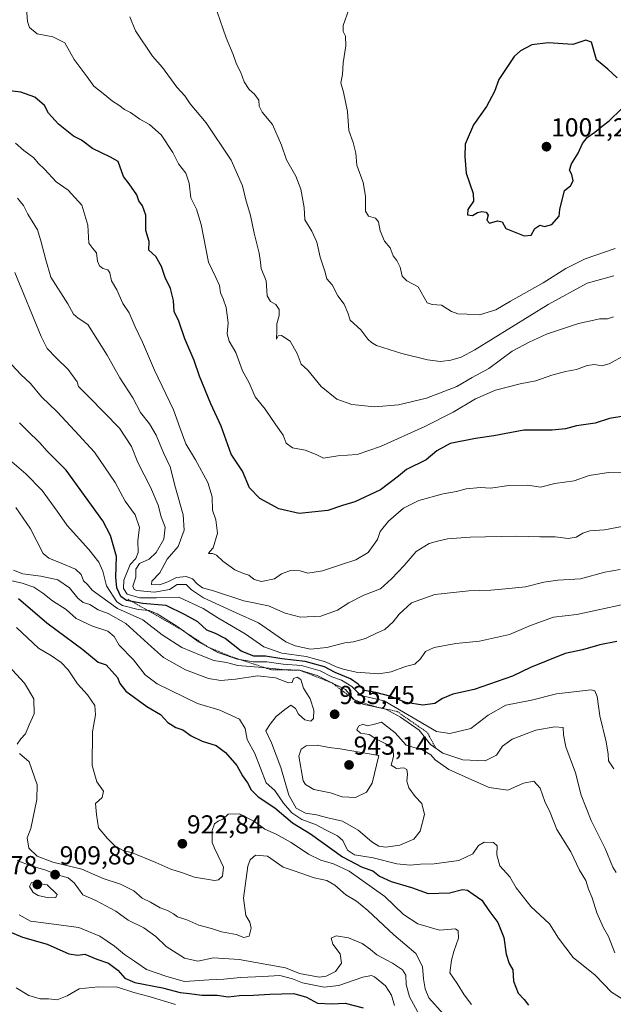
# Model space of a CAD drawing. Units: metres. Extents: x 634512 to 637964, y 4741312 to 4743693.
# Drawn here: x 636952 to 637181, y 4741841 to 4742220 of the extents above; entities that cross this region are included whole.
import ezdxf
from ezdxf.enums import TextEntityAlignment as Align

# ---------------------------------------------------------------- set-up
doc = ezdxf.new("R2010")
doc.units = ezdxf.units.M
doc.header["$MEASUREMENT"] = 0
doc.linetypes.add('TRAZOS', pattern=[0.75, 0.5, -0.25])
for name, color, linetype, lineweight in [('Carátula', 7, 'Continuous', 5), ('Curva de nivel maestra', 36, 'Continuous', 30), ('Curva de nivel normal', 36, 'Continuous', 0), ('Escarpado lineal', 39, 'TRAZOS', 0), ('Punto de cota en terreno', 7, 'Continuous', 0), ('Rótulo de punto de cota en terreno', 19, 'Continuous', 0)]:
    doc.layers.add(name, color=color, linetype=linetype, lineweight=lineweight)
doc.styles.add('Arial', font='txt', dxfattribs={"height": 0.2})

# ---------------------------------------------------------------- blocks, each defined once
blk = doc.blocks.new('*U200')
at = {"layer": 'Curva de nivel normal', "color": 36, "linetype": 'Continuous', "lineweight": 0}
blk.add_polyline3d([(636952.04, 4741875.36, 905), (636956.31, 4741872.81, 905), (636962.44, 4741872.14, 905), (636975.03, 4741870.39, 905), (636983.09, 4741867.12, 905), (636988.66, 4741863.23, 905), (636992.58, 4741860.01, 905), (636996.42, 4741857.53, 905), (637001.08, 4741854.32, 905), (637008.85, 4741851.6, 905), (637015.68, 4741849.62, 905), (637025.16, 4741850.28, 905), (637030.82, 4741850.5, 905), (637037.16, 4741851.18, 905), (637045.82, 4741851.56, 905), (637052.36, 4741851.96, 905), (637057.19, 4741850.65, 905), (637061.05, 4741849.17, 905), (637069.44, 4741847.46, 905), (637075.07, 4741848.08, 905), (637084.3, 4741851.31, 905), (637087.59, 4741851.91, 905), (637088.76, 4741851.44, 905), (637093.08, 4741847.92, 905), (637095.34, 4741844.33, 905), (637096.54, 4741840.34, 905)], dxfattribs=at)
blk = doc.blocks.new('5PATER')
at = {"layer": 'Carátula', "linetype": 'Continuous', "lineweight": 5}
h = blk.add_hatch(color=250, dxfattribs=at)
edge = h.paths.add_edge_path()
edge.add_ellipse((0, 0.01), major_axis=(-1.33, -1.34), ratio=0.999422, start_angle=0, end_angle=360)

msp = doc.modelspace()

# ---------------------------------------------------------------- linework, layer by layer
at = {"layer": 'Curva de nivel maestra', "color": 36, "linetype": 'Continuous', "lineweight": 30}
for points in [[(637182.24, 4742197.54, 1000), (637178.62, 4742200.89, 1000), (637174.32, 4742204.46, 1000), (637172.34, 4742211.25, 1000), (637170.17, 4742211.96, 1000), (637165.17, 4742210.35, 1000), (637155.62, 4742211.03, 1000), (637149.33, 4742210.24, 1000), (637144.96, 4742207.92, 1000), (637142.51, 4742205.76, 1000), (637136.64, 4742196.87, 1000), (637135, 4742192.24, 1000), (637131.98, 4742186.53, 1000), (637126.92, 4742179.48, 1000), (637123.73, 4742171.97, 1000), (637123.54, 4742167.24, 1000), (637124.13, 4742160.83, 1000), (637126.84, 4742153.03, 1000), (637126.96, 4742150.04, 1000), (637124.73, 4742146.84, 1000), (637124.67, 4742144.73, 1000), (637126.48, 4742144.58, 1000), (637128.44, 4742145.61, 1000), (637130.18, 4742146.09, 1000), (637131.79, 4742145.82, 1000), (637132.54, 4742144.69, 1000), (637132.09, 4742142.67, 1000), (637133.05, 4742141.54, 1000), (637136.17, 4742142.47, 1000), (637138, 4742142.14, 1000), (637139.41, 4742139.45, 1000), (637146.45, 4742136.73, 1000)], [(637185.62, 4742067.43, 975), (637179.29, 4742066.4, 975), (637173.72, 4742064.52, 975), (637166.57, 4742063.51, 975), (637162.35, 4742062.42, 975), (637157.17, 4742061.9, 975), (637146.28, 4742061.9, 975), (637134.7, 4742059.75, 975), (637127.64, 4742058.72, 975), (637117.92, 4742056.75, 975), (637112.74, 4742053.98, 975), (637108.63, 4742050.46, 975), (637101.11, 4742046.8, 975), (637098.01, 4742044.16, 975), (637091.11, 4742038.97, 975), (637081.17, 4742034.29, 975), (637076.5, 4742032.9, 975), (637070.83, 4742030.91, 975), (637059.83, 4742029.84, 975), (637052.03, 4742031.65, 975), (637044.62, 4742035.52, 975), (637040.68, 4742039.67, 975), (637037.93, 4742046.08, 975), (637033.65, 4742052.7, 975), (637029.73, 4742063.44, 975), (637025.77, 4742071.98, 975), (637021.46, 4742082.68, 975), (637019.36, 4742088.73, 975), (637015.8, 4742096.98, 975), (637013.48, 4742103.78, 975), (637011.66, 4742107.52, 975), (637011.42, 4742111.81, 975), (637010.26, 4742116.47, 975), (637008.18, 4742120.62, 975), (637006.78, 4742124.92, 975), (637004.63, 4742128.67, 975), (637001.88, 4742131.19, 975), (637002.03, 4742134.52, 975), (637000.71, 4742138.7, 975), (637000.73, 4742144.6, 975), (636999.52, 4742148.22, 975), (636998.12, 4742150.16, 975), (636997.26, 4742152.44, 975), (636994.41, 4742156.68, 975), (636992.13, 4742159.58, 975), (636990.13, 4742165.28, 975), (636987.2, 4742166.91, 975), (636980.25, 4742170.29, 975), (636976.03, 4742173.46, 975), (636972.87, 4742175.03, 975), (636967.11, 4742179.65, 975), (636963.26, 4742183.85, 975), (636961.75, 4742186.82, 975), (636958.06, 4742190.13, 975), (636952.59, 4742191.97, 975), (636947.26, 4742192.68, 975)], [(637146.45, 4742136.73, 1000), (637149.07, 4742137, 1000), (637150.58, 4742139.47, 1000), (637152.41, 4742140.76, 1000), (637154.22, 4742140.29, 1000), (637157.02, 4742141.11, 1000), (637159.86, 4742144.2, 1000), (637160.09, 4742146.86, 1000), (637161.99, 4742154.08, 1000), (637164.2, 4742155.92, 1000), (637165.32, 4742157.86, 1000), (637164.73, 4742160.26, 1000), (637163.93, 4742161.92, 1000), (637164.58, 4742164.43, 1000), (637167.21, 4742168.46, 1000), (637168.84, 4742172.2, 1000), (637170.66, 4742174.53, 1000), (637173.69, 4742176.64, 1000), (637176.39, 4742178.86, 1000), (637179.17, 4742180.9, 1000), (637183.83, 4742185.52, 1000)], [(637182.09, 4741980.51, 950), (637175.54, 4741979.24, 950), (637168.93, 4741977.26, 950), (637162.23, 4741975.88, 950), (637154.83, 4741972.94, 950), (637148.83, 4741970.51, 950), (637141.92, 4741967.24, 950), (637127.17, 4741962.1, 950), (637118.96, 4741960.29, 950), (637115, 4741958.52, 950), (637112.08, 4741956.69, 950), (637107.36, 4741956.04, 950), (637100.85, 4741957.07, 950), (637094.66, 4741959.45, 950), (637089.33, 4741960.95, 950), (637084.95, 4741961.6, 950), (637082.46, 4741964.13, 950), (637079.52, 4741966.18, 950), (637073.64, 4741968.58, 950), (637069.54, 4741970.72, 950), (637062.17, 4741972.85, 950), (637053.17, 4741973.89, 950), (637046.81, 4741974.9, 950), (637042.33, 4741974.82, 950), (637037.48, 4741976.83, 950), (637031.33, 4741981.64, 950), (637027.58, 4741983.6, 950), (637024.24, 4741984.84, 950), (637020.81, 4741988.1, 950), (637015.92, 4741990.85, 950), (637008.65, 4741994.35, 950), (636999.46, 4741995.14, 950), (636995.45, 4741995.88, 950), (636993.32, 4741996.27, 950), (636991.12, 4741997.79, 950), (636989.6, 4742001.23, 950), (636989.2, 4742005.33, 950), (636989.49, 4742013.22, 950), (636987.14, 4742021.34, 950), (636984.2, 4742026.93, 950), (636970.14, 4742046.51, 950), (636962.82, 4742053.86, 950), (636959.79, 4742057.09, 950), (636955.16, 4742061.57, 950), (636952.16, 4742064.65, 950)], [(636951.7, 4741997.07, 925), (636962.64, 4741987.71, 925), (636976.56, 4741977.42, 925), (636982.4, 4741972.57, 925), (636985.45, 4741971.48, 925), (636989.86, 4741966.73, 925), (636990.79, 4741964.31, 925), (636993.08, 4741961.47, 925), (637001.22, 4741955.51, 925), (637006.47, 4741952.45, 925), (637009.29, 4741949.29, 925), (637012.32, 4741947.44, 925), (637015.06, 4741946.54, 925), (637018.24, 4741944.27, 925), (637022.52, 4741942.21, 925), (637027.85, 4741940.46, 925), (637031.5, 4741937.84, 925), (637035.75, 4741932.81, 925), (637037.94, 4741928.78, 925), (637039.91, 4741926.06, 925), (637041.37, 4741923.4, 925), (637044.01, 4741920.79, 925), (637050.46, 4741916.48, 925), (637057.25, 4741910.68, 925), (637064.18, 4741906.54, 925), (637076.44, 4741897.61, 925), (637084.08, 4741893.69, 925), (637088.18, 4741892.29, 925), (637090.78, 4741890.25, 925), (637095.17, 4741888.14, 925), (637103.04, 4741885.79, 925), (637109.4, 4741883.51, 925), (637117.63, 4741883.83, 925), (637122.69, 4741885.01, 925), (637124.63, 4741884.86, 925), (637126.83, 4741883.26, 925), (637130.17, 4741881.01, 925), (637132.84, 4741876.98, 925), (637136.26, 4741872.36, 925), (637138.56, 4741866.58, 925), (637139.54, 4741860.22, 925), (637140.6, 4741856.61, 925), (637142.1, 4741854.11, 925), (637142.37, 4741849.78, 925), (637144.15, 4741845.11, 925), (637146.48, 4741842.66, 925), (637148.13, 4741840.55, 925)], [(636943.2, 4741870.89, 900), (636953.33, 4741866.7, 900), (636962.79, 4741863.97, 900), (636971.17, 4741860.31, 900), (636974.54, 4741859.75, 900), (636977.27, 4741860.14, 900), (636981.85, 4741858.28, 900), (636986.35, 4741856.67, 900), (636990.01, 4741854.05, 900), (636992.65, 4741850.94, 900), (636996.54, 4741849.23, 900), (637007.16, 4741847.23, 900), (637013.96, 4741845.44, 900), (637017.62, 4741845.06, 900), (637022.37, 4741844.39, 900), (637028.18, 4741844.32, 900), (637032.52, 4741843.68, 900), (637036.77, 4741844.24, 900), (637042.22, 4741844.4, 900), (637048.5, 4741844.82, 900), (637057.77, 4741845, 900), (637062.59, 4741843.56, 900), (637066.83, 4741841.31, 900), (637072.37, 4741840.98, 900), (637077.55, 4741841.28, 900), (637084.41, 4741839.56, 900)]]:
    msp.add_polyline3d(points, dxfattribs=at)
at = {"layer": 'Curva de nivel normal', "color": 36, "linetype": 'Continuous', "lineweight": 0}
for points in [[(637185.23, 4742090.73, 980), (637179.17, 4742087.46, 980), (637176.3, 4742086.68, 980), (637173.46, 4742087.14, 980), (637170.65, 4742086.74, 980), (637166.59, 4742085.23, 980), (637162.3, 4742084.46, 980), (637157.03, 4742083.08, 980), (637150.89, 4742080.92, 980), (637144.86, 4742079.67, 980), (637135.36, 4742077.24, 980), (637127.64, 4742073.98, 980), (637119.03, 4742068.8, 980), (637108.23, 4742063.24, 980), (637091.17, 4742055.59, 980), (637082.13, 4742052.55, 980), (637074.68, 4742051.96, 980), (637069.16, 4742051.07, 980), (637066.29, 4742052.5, 980), (637062.17, 4742054.23, 980), (637057.18, 4742055.1, 980), (637054.83, 4742056.85, 980), (637053.64, 4742059.99, 980), (637050.88, 4742063.88, 980), (637046.73, 4742069.95, 980), (637042.82, 4742074.77, 980), (637040.56, 4742080.07, 980), (637037.96, 4742084.78, 980), (637035.38, 4742091.76, 980), (637032.79, 4742096.2, 980), (637032.08, 4742098.91, 980), (637032.44, 4742103.25, 980), (637031.69, 4742109.06, 980), (637030.56, 4742112.49, 980), (637029.46, 4742114.74, 980), (637029.19, 4742117.6, 980), (637027.78, 4742120.67, 980), (637024.91, 4742126.53, 980), (637022.11, 4742141.03, 980), (637020.27, 4742146.92, 980), (637018.04, 4742151.26, 980), (637017.46, 4742157, 980), (637016.12, 4742160.76, 980), (637013.38, 4742164.45, 980), (637011.22, 4742168.83, 980), (637006.64, 4742175.61, 980), (637002.12, 4742179.6, 980), (636998.42, 4742181.6, 980), (636994.9, 4742184.14, 980), (636992.51, 4742185.32, 980), (636990.43, 4742187, 980), (636987.92, 4742188.59, 980), (636984.38, 4742191.5, 980), (636980.74, 4742194.3, 980), (636978.18, 4742197.88, 980), (636973.23, 4742204.53, 980), (636969.57, 4742210.93, 980), (636965, 4742213.27, 980), (636958.98, 4742214.44, 980), (636956.05, 4742216.91, 980), (636955.18, 4742219.23, 980), (636954.4, 4742229.21, 980)], [(637027.03, 4742226.24, 990), (637031.72, 4742212.88, 990), (637034.44, 4742206.54, 990), (637035.67, 4742202.73, 990), (637037.4, 4742199.52, 990), (637038.69, 4742196, 990), (637040.54, 4742192.99, 990), (637042.55, 4742191.27, 990), (637044.3, 4742188.87, 990), (637044.46, 4742186.61, 990), (637045.51, 4742184.36, 990), (637049.55, 4742179.57, 990), (637053, 4742171.53, 990), (637054.87, 4742165.98, 990), (637058.57, 4742159.64, 990), (637060.42, 4742154.64, 990), (637061.75, 4742147.58, 990), (637061.99, 4742142.79, 990), (637064.68, 4742138.53, 990), (637066.65, 4742134.2, 990), (637067.9, 4742128.53, 990), (637069.65, 4742123.1, 990), (637070.42, 4742120.16, 990), (637072.55, 4742117.87, 990), (637074.67, 4742113.59, 990), (637077.12, 4742110.36, 990), (637078.55, 4742107.11, 990), (637079.49, 4742104.23, 990), (637083.6, 4742100.48, 990), (637086.18, 4742096.92, 990), (637087.6, 4742095.62, 990), (637089.6, 4742094.46, 990), (637099.31, 4742091.34, 990), (637109.2, 4742088.92, 990), (637114.25, 4742088.32, 990), (637118.25, 4742088.8, 990), (637122.19, 4742089.95, 990), (637127.41, 4742092.78, 990), (637155.64, 4742110.27, 990), (637170.71, 4742118.44, 990), (637180.93, 4742121.34, 990)], [(637078.86, 4742223.87, 995), (637076.79, 4742217.68, 995), (637076.68, 4742215.32, 995), (637077.68, 4742213.61, 995), (637077.72, 4742209.77, 995), (637076.73, 4742203.24, 995), (637076.44, 4742198.82, 995), (637075.87, 4742195.58, 995), (637076.93, 4742191.94, 995), (637078.36, 4742184.59, 995), (637078.9, 4742177.24, 995), (637080.54, 4742172.68, 995), (637081.58, 4742168.57, 995), (637082.05, 4742163.86, 995), (637084.46, 4742157.2, 995), (637085.36, 4742151.96, 995), (637085.3, 4742146.16, 995), (637086.5, 4742144.2, 995), (637089.16, 4742143.54, 995), (637090.34, 4742142.08, 995), (637090.95, 4742138.58, 995), (637092.63, 4742134.58, 995), (637094.79, 4742132.12, 995), (637096.04, 4742129.01, 995), (637097.4, 4742127.19, 995), (637098.7, 4742124.6, 995), (637099.43, 4742121.1, 995), (637101.3, 4742119.34, 995), (637105.67, 4742117.1, 995), (637109.13, 4742110.96, 995), (637110.97, 4742110.28, 995), (637114.66, 4742109.96, 995), (637118.48, 4742107.5, 995), (637120.91, 4742106.62, 995), (637124.5, 4742106.59, 995), (637129.17, 4742106.28, 995), (637135.54, 4742108.18, 995), (637141.12, 4742111.58, 995), (637153.68, 4742118.62, 995), (637162.45, 4742124.12, 995), (637169.88, 4742127.8, 995), (637181.5, 4742131.83, 995)], [(636994.64, 4742221.02, 985), (636996.8, 4742215.65, 985), (637003.36, 4742205.79, 985), (637007.13, 4742201.54, 985), (637012.77, 4742193.92, 985), (637015.8, 4742190.54, 985), (637017.9, 4742187.53, 985), (637024, 4742180.18, 985), (637033.67, 4742165.88, 985), (637038.05, 4742155.89, 985), (637039.24, 4742150.53, 985), (637041.02, 4742144.48, 985), (637042.46, 4742137.71, 985), (637044.4, 4742130, 985), (637044.94, 4742126.58, 985), (637045.17, 4742124.06, 985), (637047.1, 4742119.33, 985), (637047.53, 4742113.53, 985), (637048.71, 4742111.4, 985), (637050.79, 4742110.29, 985), (637052.05, 4742108.33, 985), (637052.05, 4742106.03, 985), (637051.2, 4742102.83, 985), (637051.25, 4742100.2, 985), (637051.07, 4742096.86, 985), (637051.72, 4742098.24, 985), (637053.04, 4742098.36, 985), (637056.34, 4742096.08, 985), (637059.01, 4742091.37, 985), (637060.6, 4742087.26, 985), (637063.11, 4742084.96, 985), (637068.28, 4742078.72, 985), (637074.24, 4742073.76, 985), (637080.13, 4742071.79, 985), (637088.88, 4742070.91, 985), (637097.98, 4742071.58, 985), (637108.88, 4742074.2, 985), (637120.5, 4742078.65, 985), (637126.42, 4742082.16, 985), (637132.83, 4742085.68, 985), (637141.75, 4742092.32, 985), (637148.29, 4742095.78, 985), (637154.98, 4742098.88, 985), (637167.29, 4742102.9, 985), (637175.5, 4742104.69, 985), (637178.5, 4742104.77, 985), (637180.81, 4742105.54, 985)], [(636950.62, 4742172.32, 970), (636953.84, 4742169.58, 970), (636957.65, 4742166.7, 970), (636959.36, 4742164.65, 970), (636961.76, 4742162.37, 970), (636966.28, 4742157.46, 970), (636970.88, 4742154.21, 970), (636976.11, 4742148.55, 970), (636978.4, 4742140.77, 970), (636978.87, 4742133.83, 970), (636980.43, 4742131.87, 970), (636981.84, 4742130.12, 970), (636982.19, 4742126.94, 970), (636982.98, 4742125.1, 970), (636984.22, 4742124.12, 970), (636986.14, 4742123.64, 970), (636986.89, 4742122.46, 970), (636987.52, 4742119.36, 970), (636989.65, 4742115.87, 970), (636991.98, 4742110.66, 970), (636994.4, 4742106.99, 970), (636996.64, 4742101.71, 970), (636999.5, 4742095.7, 970), (637004.06, 4742084.96, 970), (637011.47, 4742069.76, 970), (637013.88, 4742062.92, 970), (637016.22, 4742056.59, 970), (637019.89, 4742050.45, 970), (637024.6, 4742041.69, 970), (637026.31, 4742036.2, 970), (637026.42, 4742031.08, 970), (637027.7, 4742027.42, 970), (637028.32, 4742022.23, 970), (637026.7, 4742016.61, 970), (637025.36, 4742015.15, 970), (637024.96, 4742014.41, 970), (637026.41, 4742014.38, 970), (637028.03, 4742013.73, 970), (637030.4, 4742011.43, 970), (637035.08, 4742008.1, 970), (637038.32, 4742006.68, 970), (637040.48, 4742006.1, 970), (637042.49, 4742004.33, 970), (637045.28, 4742003.65, 970), (637050.31, 4742004.68, 970), (637052.95, 4742006.57, 970), (637056.5, 4742007.91, 970), (637060.17, 4742007.7, 970), (637063.17, 4742006.89, 970), (637068.83, 4742007.76, 970), (637076.04, 4742010.2, 970), (637081.65, 4742011.93, 970), (637086.4, 4742014.74, 970), (637089.93, 4742019.78, 970), (637091.04, 4742022.86, 970), (637094.25, 4742026.86, 970), (637100.03, 4742031.88, 970), (637105.88, 4742034.79, 970), (637115.18, 4742037.34, 970), (637120.31, 4742038.32, 970), (637124.07, 4742039.31, 970), (637129.64, 4742039.84, 970), (637133.5, 4742039.61, 970), (637140.5, 4742040.54, 970), (637147.83, 4742040.72, 970), (637152.69, 4742039.99, 970), (637158.27, 4742041.35, 970), (637165.71, 4742042.43, 970), (637171.46, 4742044.41, 970), (637178.86, 4742045.56, 970), (637184.16, 4742045.42, 970)], [(636951.37, 4742151.18, 965), (636953.74, 4742148.42, 965), (636955.32, 4742145.03, 965), (636959.1, 4742139.03, 965), (636960.38, 4742134.71, 965), (636962.23, 4742127.42, 965), (636964.16, 4742120.84, 965), (636970.8, 4742110.52, 965), (636972.96, 4742106.56, 965), (636974.72, 4742104.98, 965), (636978.49, 4742102.53, 965), (636985.92, 4742090.8, 965), (636990.79, 4742082.04, 965), (636995.74, 4742074.32, 965), (636998.68, 4742068.67, 965), (637002.15, 4742064.29, 965), (637004.8, 4742059.91, 965), (637007.62, 4742053.21, 965), (637010.16, 4742047.81, 965), (637012.14, 4742039.73, 965), (637015.12, 4742029.29, 965), (637015.54, 4742023.38, 965), (637013.18, 4742017.1, 965), (637009.04, 4742012.2, 965), (637006.16, 4742007.02, 965), (637003.14, 4742003.7, 965), (637003, 4742002.5, 965), (637005.99, 4742002.36, 965), (637009.3, 4742003.5, 965), (637012.63, 4742005.17, 965), (637016.24, 4742005.52, 965), (637018.8, 4742004.69, 965), (637020.57, 4742002.67, 965), (637022.55, 4742001.2, 965), (637026.87, 4741999.97, 965), (637038.46, 4741996.21, 965), (637047.98, 4741994.31, 965), (637054.36, 4741991.46, 965), (637060.27, 4741989.93, 965), (637068.14, 4741990.22, 965), (637074.61, 4741992.54, 965), (637078.96, 4741995.43, 965), (637084.75, 4741998.33, 965), (637091.06, 4742000.85, 965), (637095.35, 4742004.71, 965), (637100.24, 4742009.8, 965), (637104.83, 4742015.2, 965), (637109.9, 4742018.28, 965), (637113.09, 4742019.1, 965), (637116.92, 4742020.06, 965), (637125.59, 4742020.68, 965), (637143.52, 4742021.08, 965), (637152.5, 4742020.76, 965), (637158.39, 4742020.76, 965), (637163.38, 4742020.13, 965), (637166.47, 4742020.63, 965), (637168.96, 4742022.27, 965), (637171.69, 4742023.08, 965), (637177.36, 4742023.55, 965), (637186.89, 4742025.32, 965)], [(637183.42, 4742008.2, 960), (637177.42, 4742007.19, 960), (637168.17, 4742004.7, 960), (637159.42, 4742004.13, 960), (637153.95, 4742003.38, 960), (637146.97, 4742001.58, 960), (637139.21, 4742000.82, 960), (637133.53, 4742000.25, 960), (637125.15, 4742000.07, 960), (637112.07, 4741998.6, 960), (637103.09, 4741995.37, 960), (637098.28, 4741991.03, 960), (637096.03, 4741988.1, 960), (637092.79, 4741985.12, 960), (637089.82, 4741983.84, 960), (637085.36, 4741981.72, 960), (637080.73, 4741980.43, 960), (637077.33, 4741980.05, 960), (637070.51, 4741978.21, 960), (637064.2, 4741977.56, 960), (637058.24, 4741978.8, 960), (637054.7, 4741980.39, 960), (637044.15, 4741987.68, 960), (637035.59, 4741991.59, 960), (637022.95, 4741997.35, 960), (637018.39, 4742000.38, 960), (637016.35, 4742002.46, 960), (637012.88, 4742002.53, 960), (637009.82, 4742000.5, 960), (637004.09, 4741999.47, 960), (636997.37, 4742000.16, 960), (636996.24, 4742000.57, 960), (636995.81, 4742001.84, 960), (636996.89, 4742005.25, 960), (636996.91, 4742008.38, 960), (636998.39, 4742010.49, 960), (637002.04, 4742012.26, 960), (637004.79, 4742014.73, 960), (637007.71, 4742019.95, 960), (637008.25, 4742024.48, 960), (637006.69, 4742028.46, 960), (637005.5, 4742032.95, 960), (637002.54, 4742039.95, 960), (636997.68, 4742049.47, 960), (636995.27, 4742055.58, 960), (636990.61, 4742062.65, 960), (636978.9, 4742074.61, 960), (636974.79, 4742078.71, 960), (636974.34, 4742080.53, 960), (636970.93, 4742085.25, 960), (636966.27, 4742089.78, 960), (636962.85, 4742093.34, 960), (636960.46, 4742097.97, 960), (636950.32, 4742122.6, 960)], [(637183.92, 4741994.61, 955), (637166.71, 4741990.91, 955), (637157.72, 4741989.84, 955), (637148.83, 4741986.68, 955), (637140.74, 4741983.18, 955), (637129.24, 4741980.6, 955), (637120.13, 4741979.74, 955), (637111.74, 4741978.23, 955), (637108.5, 4741976.7, 955), (637106.5, 4741973.84, 955), (637104.3, 4741971.83, 955), (637100.71, 4741970.88, 955), (637095.21, 4741968.85, 955), (637090.45, 4741968.12, 955), (637081.69, 4741968.66, 955), (637076.8, 4741969.93, 955), (637074.07, 4741970.74, 955), (637069.9, 4741972.74, 955), (637062.51, 4741974.78, 955), (637053.16, 4741976.05, 955), (637046.14, 4741978.46, 955), (637039.07, 4741983.42, 955), (637028.46, 4741989.6, 955), (637022.79, 4741993.28, 955), (637013.49, 4741997.64, 955), (637004.92, 4741997.38, 955), (636998.52, 4741997.39, 955), (636993.53, 4741998.74, 955), (636992.14, 4742000.88, 955), (636992.33, 4742004.19, 955), (636994.74, 4742010.19, 955), (636996.88, 4742012.45, 955), (636997.82, 4742014.73, 955), (636997.75, 4742019.38, 955), (636998.37, 4742024.44, 955), (636996.62, 4742029.25, 955), (636992.79, 4742034.49, 955), (636988.97, 4742041.68, 955), (636981.04, 4742053.42, 955), (636973.49, 4742061.67, 955), (636966.6, 4742068.92, 955), (636960.62, 4742074.65, 955), (636956.37, 4742079.87, 955), (636952.61, 4742083.29, 955), (636949.22, 4742087, 955)], [(637180.88, 4741931.51, 945), (637178.92, 4741934.54, 945), (637178.76, 4741937.11, 945), (637178.01, 4741941.95, 945), (637175.52, 4741951.86, 945), (637174.54, 4741959.38, 945), (637173.63, 4741961.56, 945), (637172.17, 4741961.94, 945), (637158.83, 4741960.34, 945), (637149.24, 4741957.96, 945), (637139.36, 4741956, 945), (637132.54, 4741952.11, 945), (637125.91, 4741947, 945), (637117.85, 4741945.14, 945), (637112.62, 4741945.93, 945), (637092.5, 4741957.69, 945), (637083.52, 4741959.72, 945), (637080.13, 4741963.23, 945), (637076.07, 4741965.61, 945), (637072.39, 4741966.89, 945), (637067.83, 4741969.22, 945), (637060.67, 4741971.3, 945), (637053.58, 4741971.81, 945), (637047.31, 4741972.67, 945), (637042.24, 4741972.74, 945), (637036.1, 4741973.68, 945), (637028.46, 4741976.29, 945), (637021.27, 4741980.3, 945), (637012.74, 4741986.43, 945), (637005.17, 4741991.2, 945), (637002.08, 4741992.44, 945), (636997.84, 4741992.86, 945), (636991.73, 4741994.42, 945), (636989.56, 4741995.81, 945), (636985.65, 4742001.9, 945), (636984.24, 4742007.61, 945), (636982.73, 4742011.1, 945), (636978.88, 4742015.91, 945), (636970.52, 4742025.22, 945), (636966.58, 4742030.76, 945), (636960.83, 4742038.61, 945), (636954.58, 4742045.12, 945), (636946.44, 4742051.99, 945)], [(637181.84, 4741891.57, 940), (637180.6, 4741893.64, 940), (637177.58, 4741900.86, 940), (637172.24, 4741911.59, 940), (637168.34, 4741921.36, 940), (637166.24, 4741929.93, 940), (637162.48, 4741940.04, 940), (637161.51, 4741944.55, 940), (637161.41, 4741947.43, 940), (637158.19, 4741947.64, 940), (637150.86, 4741946.39, 940), (637141.84, 4741942.9, 940), (637138.11, 4741940.19, 940), (637135.72, 4741936.78, 940), (637131.4, 4741934.57, 940), (637122.82, 4741934.94, 940), (637115.11, 4741937.48, 940), (637110.4, 4741940.82, 940), (637106.05, 4741946.36, 940), (637098.84, 4741951.44, 940), (637093.14, 4741954.53, 940), (637084.32, 4741956.46, 940), (637081.01, 4741958.06, 940), (637077.63, 4741962.1, 940), (637071.32, 4741965.14, 940), (637066.7, 4741967.5, 940), (637060.1, 4741969.45, 940), (637053.35, 4741969.73, 940), (637045.65, 4741970.54, 940), (637036.17, 4741971.24, 940), (637031.86, 4741972.39, 940), (637026.9, 4741973.27, 940), (637022.08, 4741975.08, 940), (637014.63, 4741978.2, 940), (637007.12, 4741983.15, 940), (636999.56, 4741988.85, 940), (636989.91, 4741993.25, 940), (636980.17, 4742000.29, 940), (636978.37, 4742002.43, 940), (636976.76, 4742003.92, 940), (636975.84, 4742006.31, 940), (636973.74, 4742008.32, 940), (636968.19, 4742010.66, 940), (636963.46, 4742012.55, 940), (636961.3, 4742014.36, 940), (636956.32, 4742023.89, 940), (636950.68, 4742032.15, 940)], [(636949.84, 4742008.04, 935), (636953.38, 4742006.54, 935), (636960.32, 4742005.74, 935), (636966.95, 4742004.24, 935), (636971.35, 4742001.16, 935), (636974.56, 4741997.16, 935), (636976.67, 4741995.54, 935), (636979.26, 4741994.77, 935), (636982.4, 4741992.76, 935), (636986.33, 4741991.29, 935), (636993.01, 4741987.45, 935), (637003, 4741978.52, 935), (637007.53, 4741974.35, 935), (637016.03, 4741969.56, 935), (637024.93, 4741966.3, 935), (637029.6, 4741965.51, 935), (637035.3, 4741966.04, 935), (637043.87, 4741967.34, 935), (637050.65, 4741966.51, 935), (637055.64, 4741964.67, 935), (637057.06, 4741964.8, 935), (637057.64, 4741966.26, 935), (637059, 4741966.81, 935), (637060.5, 4741965.92, 935), (637061.41, 4741962.52, 935), (637064.04, 4741958.4, 935), (637065.46, 4741954.03, 935), (637065.27, 4741950.91, 935), (637064.24, 4741949.84, 935), (637062.01, 4741950.43, 935), (637059.59, 4741952.49, 935), (637058.43, 4741954.7, 935), (637056.56, 4741955.98, 935), (637054.24, 4741954.4, 935), (637050.89, 4741951.63, 935), (637048.58, 4741948.72, 935), (637046.94, 4741946.19, 935), (637049.18, 4741941.52, 935), (637052.78, 4741932.07, 935), (637055.77, 4741921.32, 935), (637058.64, 4741916.43, 935), (637062.18, 4741914.4, 935), (637066.42, 4741913.78, 935), (637070.83, 4741912.59, 935), (637076.5, 4741911.3, 935), (637082.5, 4741907.96, 935), (637087.83, 4741903.35, 935), (637090.5, 4741901.77, 935), (637093.17, 4741901.4, 935), (637098.56, 4741902.08, 935), (637104, 4741904.38, 935), (637106.37, 4741907.54, 935), (637108.01, 4741913.94, 935), (637107.07, 4741918.21, 935), (637104.47, 4741920.85, 935), (637102, 4741924.19, 935), (637101.22, 4741926.72, 935), (637101.52, 4741929.46, 935), (637101.29, 4741931.25, 935), (637100.09, 4741931.88, 935), (637097.28, 4741931.58, 935), (637095.26, 4741932.96, 935), (637096.09, 4741936.24, 935), (637095.95, 4741938.89, 935), (637093.11, 4741941.19, 935), (637089.35, 4741943.04, 935), (637086.7, 4741944.72, 935), (637083.37, 4741945.21, 935), (637081.94, 4741946.51, 935), (637082.68, 4741947.96, 935), (637084.37, 4741948.64, 935), (637085.99, 4741948.03, 935), (637088.41, 4741948.53, 935), (637091.48, 4741949.45, 935), (637096.72, 4741945.41, 935), (637100.94, 4741940.68, 935), (637107.46, 4741938.7, 935), (637110.54, 4741936.95, 935), (637112.16, 4741934.96, 935), (637117.43, 4741931.22, 935), (637126.28, 4741927.33, 935), (637132.94, 4741924.28, 935), (637140.17, 4741923.33, 935), (637146.17, 4741925.93, 935), (637150.19, 4741926.75, 935), (637152.56, 4741924.05, 935), (637154.42, 4741918.92, 935), (637156.42, 4741914.74, 935), (637159.04, 4741908.11, 935), (637164.42, 4741899.5, 935), (637167.76, 4741892.45, 935), (637170.16, 4741888.51, 935), (637171.2, 4741885.2, 935), (637172.58, 4741881.87, 935), (637174.39, 4741876.06, 935), (637176.99, 4741870.27, 935), (637178.86, 4741866.93, 935), (637181.34, 4741860.67, 935)], [(636944.57, 4742004.96, 930), (636953.11, 4742003.02, 930), (636957.7, 4742001.45, 930), (636961.12, 4741999.15, 930), (636964.82, 4741996.18, 930), (636970.11, 4741992.8, 930), (636974.01, 4741989.38, 930), (636980.2, 4741986.46, 930), (636986.2, 4741984.5, 930), (636988.54, 4741982.47, 930), (636990.54, 4741979.1, 930), (636996.07, 4741973.52, 930), (637000.53, 4741967.75, 930), (637005.1, 4741964.29, 930), (637020.6, 4741956.63, 930), (637029.32, 4741954.08, 930), (637036.82, 4741950.68, 930), (637039.03, 4741947.06, 930), (637039.8, 4741942.82, 930), (637042.68, 4741937.37, 930), (637047.06, 4741926.15, 930), (637050.38, 4741923.12, 930), (637053.74, 4741918.25, 930), (637056.92, 4741914.61, 930), (637060.88, 4741911.98, 930), (637066.06, 4741910.13, 930), (637070.21, 4741907.86, 930), (637074.62, 4741905.66, 930), (637076.55, 4741903.86, 930), (637078.41, 4741900.24, 930), (637081.13, 4741898.34, 930), (637088.32, 4741897.31, 930), (637097.39, 4741894.88, 930), (637102.5, 4741894.37, 930), (637106.5, 4741894.83, 930), (637111.83, 4741894.97, 930), (637121.26, 4741896.28, 930), (637126.63, 4741898.79, 930), (637128.86, 4741902.02, 930), (637131.03, 4741903.3, 930), (637134.65, 4741903.16, 930), (637136.02, 4741901.84, 930), (637135.89, 4741898.44, 930), (637137.06, 4741894.22, 930), (637140.94, 4741889.96, 930), (637143.37, 4741885.69, 930), (637148.98, 4741878.54, 930), (637156.16, 4741871.82, 930), (637159.62, 4741866.28, 930), (637165.3, 4741858.89, 930), (637173.72, 4741852.04, 930), (637180.09, 4741845.56, 930), (637185.16, 4741842.31, 930)], [(636932.27, 4741987.92, 915), (636954.09, 4741964.45, 915), (636957.6, 4741958.46, 915), (636957.74, 4741952.62, 915), (636955.88, 4741948.46, 915), (636954.48, 4741944.95, 915), (636952.62, 4741943.01, 915), (636951.24, 4741941.04, 915)], [(636950.99, 4741985.93, 920), (636959.48, 4741977.99, 920), (636964.48, 4741974.96, 920), (636968.16, 4741972.47, 920), (636970.86, 4741969.66, 920), (636974.5, 4741964.18, 920), (636978.36, 4741959.98, 920), (636981.17, 4741955.94, 920), (636981.38, 4741952.3, 920), (636980.18, 4741945.81, 920), (636980.06, 4741932.76, 920), (636981.85, 4741926.52, 920), (636984.43, 4741922.85, 920), (636983.93, 4741920.52, 920), (636981.44, 4741918.14, 920), (636981.82, 4741913.99, 920), (636982.54, 4741908.8, 920), (636985.99, 4741904.7, 920), (636988.94, 4741901.7, 920), (636992.29, 4741899.89, 920), (636995.28, 4741899.31, 920), (637004.56, 4741895.51, 920), (637010.36, 4741892.93, 920), (637014.5, 4741891.55, 920), (637019.49, 4741889.78, 920), (637027.16, 4741888.52, 920), (637028.75, 4741888.76, 920), (637030.31, 4741890.21, 920), (637030.72, 4741893.67, 920), (637028.61, 4741897.97, 920), (637027.24, 4741900.94, 920), (637026.36, 4741903.11, 920), (637026.35, 4741907.8, 920), (637027.23, 4741910.36, 920), (637028.6, 4741911.4, 920), (637030.4, 4741912.08, 920), (637032.48, 4741914.08, 920), (637036.84, 4741914.16, 920), (637042.56, 4741911.2, 920), (637046.62, 4741908.24, 920), (637050.93, 4741906.37, 920), (637056.77, 4741903.21, 920), (637063.43, 4741898.64, 920), (637068.16, 4741896.32, 920), (637073, 4741894.93, 920), (637079.11, 4741892.09, 920), (637083.88, 4741888.69, 920), (637092.73, 4741882.34, 920), (637099.98, 4741875.44, 920), (637105.46, 4741871.81, 920), (637113.79, 4741869.39, 920), (637120.04, 4741869.86, 920), (637120.96, 4741869.19, 920), (637121.14, 4741866.28, 920), (637119.34, 4741861.19, 920), (637118.51, 4741857.85, 920), (637117.83, 4741852.93, 920), (637120.65, 4741848.84, 920), (637123.28, 4741844.56, 920), (637126.17, 4741840.75, 920)], [(636952.1, 4741937.46, 915), (636955.86, 4741934.22, 915), (636958.96, 4741925.33, 915), (636958.82, 4741919.69, 915), (636956.55, 4741908.52, 915), (636955.06, 4741904.91, 915), (636955.78, 4741900.96, 915), (636958.89, 4741897.87, 915), (636965.03, 4741895.6, 915), (636976.1, 4741892.85, 915), (636984.38, 4741889.28, 915), (636990.96, 4741887.05, 915), (636996.15, 4741884.52, 915), (636999.36, 4741881.74, 915), (637002.62, 4741880.2, 915), (637006.26, 4741877.98, 915), (637009.08, 4741876.94, 915), (637011.36, 4741875.72, 915), (637013.02, 4741874.59, 915), (637016.57, 4741873.43, 915), (637021.13, 4741871.32, 915), (637026.01, 4741870.07, 915), (637029.92, 4741868.7, 915), (637035.6, 4741867.73, 915), (637038.55, 4741866.52, 915), (637040.57, 4741867.13, 915), (637041.36, 4741870.19, 915), (637040.84, 4741872.52, 915), (637039.21, 4741875.08, 915), (637038.39, 4741881.74, 915), (637040.07, 4741894.08, 915), (637040.94, 4741896.45, 915), (637043.02, 4741898.29, 915), (637047.61, 4741897.92, 915), (637053.6, 4741893.7, 915), (637057.83, 4741892.26, 915), (637065.53, 4741889.6, 915), (637070.39, 4741888.49, 915), (637073.54, 4741886.67, 915), (637077.8, 4741882.97, 915), (637081.9, 4741880.53, 915), (637086.22, 4741876.95, 915), (637096.28, 4741867.63, 915), (637104.73, 4741860.42, 915), (637107.27, 4741855.46, 915), (637107.64, 4741850.7, 915), (637108.36, 4741846.88, 915), (637109.7, 4741843.38, 915), (637115.22, 4741837.23, 915)], [(637081.49, 4741920.5, 940), (637085.71, 4741922.55, 940), (637087.88, 4741926.01, 940), (637090.5, 4741936.68, 940), (637075.61, 4741939.25, 940), (637071.4, 4741939.75, 940), (637066.77, 4741940.57, 940), (637062.44, 4741940.39, 940), (637060.52, 4741939.1, 940), (637059.73, 4741936.33, 940), (637061.28, 4741926.93, 940), (637062.23, 4741925.48, 940), (637065.47, 4741923.49, 940), (637071.91, 4741922.24, 940), (637076.4, 4741920.69, 940), (637081.49, 4741920.5, 940)], [(636951.24, 4741896.18, 910), (636956.5, 4741894.15, 910), (636962.28, 4741892.55, 910), (636966.68, 4741890.73, 910), (636970.85, 4741889.51, 910), (636973.13, 4741887.58, 910), (636976.53, 4741882.96, 910), (636981.48, 4741880.78, 910), (636989.22, 4741876.76, 910), (636993.93, 4741873.28, 910), (637000.01, 4741870.32, 910), (637004.63, 4741866.98, 910), (637008.6, 4741863.17, 910), (637015.67, 4741858.58, 910), (637020.82, 4741857.46, 910), (637026.82, 4741858.72, 910), (637036.66, 4741858.06, 910), (637054.5, 4741854.94, 910), (637059.87, 4741852.67, 910), (637067.5, 4741851.31, 910), (637070.18, 4741851.7, 910), (637073.84, 4741853.48, 910), (637076.13, 4741856.64, 910), (637075.62, 4741860.31, 910), (637072.8, 4741863.95, 910), (637072.12, 4741866.3, 910), (637074.06, 4741867.2, 910), (637078.81, 4741866.45, 910), (637084.07, 4741864.24, 910), (637087.29, 4741861.9, 910), (637089.7, 4741859.92, 910), (637095.75, 4741856.73, 910), (637099.6, 4741854.19, 910), (637100.81, 4741852.1, 910), (637100.97, 4741848.51, 910), (637102.26, 4741843.77, 910), (637106.16, 4741836.64, 910)], [(636963.24, 4741881.82, 910), (636966.06, 4741881.99, 910), (636966.65, 4741883.07, 910), (636962.85, 4741886.88, 910), (636956.78, 4741887.81, 910), (636955.97, 4741886.27, 910), (636957.42, 4741883.96, 910), (636959.34, 4741882.7, 910), (636963.24, 4741881.82, 910)], [(636950.8, 4741847.24, 895), (636955.7, 4741844.26, 895), (636960.15, 4741842.91, 895), (636963.27, 4741842.92, 895), (636966.6, 4741842.62, 895), (636970.49, 4741844.13, 895), (636975.16, 4741846.87, 895), (636982.43, 4741847.55, 895), (636989.92, 4741847.5, 895), (636996.1, 4741845.43, 895), (637002, 4741843.88, 895), (637012.13, 4741840.78, 895)]]:
    msp.add_polyline3d(points, dxfattribs=at)
at = {"layer": 'Escarpado lineal', "color": 39, "linetype": 'TRAZOS', "lineweight": 0}
msp.add_polyline3d([(636993.84, 4741996.78, 945.33), (636995.45, 4741995.88, 945.33), (637003.46, 4741991.38, 945.33), (637015.11, 4741984.72, 945.33), (637024.64, 4741978.42, 945.33), (637033.3, 4741974.82, 945.33), (637048.83, 4741969.69, 945.33), (637060.1, 4741969.45, 945.33), (637072.5, 4741964.57, 945.33), (637081.01, 4741958.06, 945.33), (637089.03, 4741955.43, 945.33), (637097.52, 4741953.59, 945.33), (637109.21, 4741945.42, 945.33), (637112.4, 4741939.4, 945.33)], dxfattribs=at)

# ---------------------------------------------------------------- block references
at = {"layer": 'Curva de nivel normal', "color": 36, "linetype": 'Continuous', "lineweight": 0}
msp.add_blockref('*U200', (0, 0), dxfattribs=at)
at = {"layer": 'Punto de cota en terreno', "linetype": 'Continuous', "lineweight": 0}
for p in [(637155, 4742171, 1001.22), (637073.46, 4741952.5, 935.45), (637079, 4741933, 943.14), (637014.83, 4741902.67, 922.84), (636965.84, 4741890.77, 909.88), (636959, 4741887, 910.78)]:
    msp.add_blockref('5PATER', p, dxfattribs=at)

# ---------------------------------------------------------------- texts
at = {"layer": 'Rótulo de punto de cota en terreno', "color": 19, "linetype": 'Continuous', "lineweight": 0, "style": 'Arial'}
for s, p in [('1001,22', (637156.76, 4742172.76)), ('935,45', (637075.22, 4741954.26)), ('943,14', (637080.76, 4741934.76)), ('922,84', (637016.59, 4741904.43)), ('909,88', (636967.6, 4741892.53)), ('910,78', (636929.84, 4741888.76))]:
    msp.add_text(s, height=7, dxfattribs=at).set_placement(p, align=Align.BOTTOM_LEFT)

doc.saveas('drawing.dxf')
